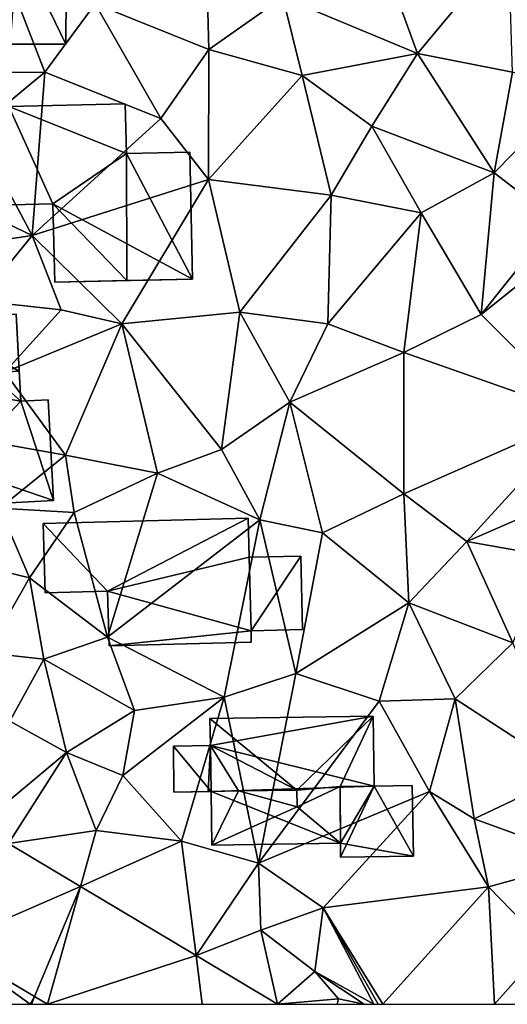
# Model space of a CAD drawing. Extents: x 571000 to 572030, y 6222000 to 6223029.
# Drawn here: x 571159 to 571184, y 6222000 to 6222050 of the extents above; entities that cross this region are included whole.
import ezdxf

# ---------------------------------------------------------------- set-up
doc = ezdxf.new("R2010")
doc.units = 0
doc.header["$MEASUREMENT"] = 0
for name, color, linetype in [('Bygninger_LOD2', 1, 'Continuous'), ('Terraen', 33, 'Continuous'), ('Terraen_vej', 33, 'Continuous')]:
    doc.layers.add(name, color=color, linetype=linetype)

# ---------------------------------------------------------------- blocks, each defined once
blk = doc.blocks.new('1km_6222_571_UTM32_ACAD_1_FMEBLOCK116')
at = {"layer": 'Terraen_vej', "color": 251, "true_color": 0x555555}
for points in [[(-2.096, -54.327, 4.704), (-5.211, -59.455, 4.875), (1.56, -56.511, 4.687)], [(1.56, -56.511, 4.687), (-5.211, -59.455, 4.875), (-0.768, -62.11, 4.909)], [(-0.114, -62.5, 4.914), (1.56, -56.511, 4.687), (-0.768, -62.11, 4.909)], [(-0.114, -62.5, 4.914), (7.442, -60.025, 4.659), (1.56, -56.511, 4.687)], [(7.758, -62.5, 4.729), (7.442, -60.025, 4.659), (-0.114, -62.5, 4.914)], [(7.758, -62.5, 4.729), (11.586, -62.5, 4.639), (7.442, -60.025, 4.659)]]:
    blk.add_polyline3d(points, close=True, dxfattribs=at)
blk = doc.blocks.new('1km_6222_571_UTM32_ACAD_1_FMEBLOCK175')
at = {"layer": 'Terraen', "color": 9, "true_color": 0xbbbbbb}
for points in [[(-30.36, -6.66, 4.12), (-32.88, -15.14, 4.16), (-27.1, -15.08, 4.22)], [(-30.36, -6.66, 4.12), (-27.1, -15.08, 4.22), (-24.53, -11.61, 4.15)], [(-18.92, -7.47, 4.29), (-24.53, -11.61, 4.15), (-18.75, -13.93, 4.21)], [(-18.92, -7.47, 4.29), (-18.75, -13.93, 4.21), (-15, -11.28, 4.28)], [(-10.13, -8.69, 4.22), (-15, -11.28, 4.28), (-8.16, -14.14, 4.17)], [(-3.52, -8.57, 4.31), (-10.13, -8.69, 4.22), (-8.16, -14.14, 4.17)], [(-3.52, -8.57, 4.31), (-8.16, -14.14, 4.17), (-3.33, -15.08, 4.17)], [(-15, -11.28, 4.28), (-18.75, -13.93, 4.21), (-14.02, -15.25, 4.22)], [(-15, -11.28, 4.28), (-14.02, -15.25, 4.22), (-8.16, -14.14, 4.17)], [(-24.53, -11.61, 4.15), (-27.1, -15.08, 4.22), (-21.19, -17.44, 4.28)], [(-24.53, -11.61, 4.15), (-21.19, -17.44, 4.28), (-18.75, -13.93, 4.21)], [(-18.75, -13.93, 4.21), (-21.19, -17.44, 4.28), (-18.78, -20.55, 4.23)], [(-14.02, -15.25, 4.22), (-18.75, -13.93, 4.21), (-18.78, -20.55, 4.23)], [(-8.16, -14.14, 4.17), (-14.02, -15.25, 4.22), (-10.48, -17.84, 4.11)], [(-8.16, -14.14, 4.17), (-10.48, -17.84, 4.11), (-4.25, -20.2, 4.04)], [(-8.16, -14.14, 4.17), (-4.25, -20.2, 4.04), (-3.33, -15.08, 4.17)], [(-30.61, -18.01, 4.42), (-27.1, -15.08, 4.22), (-32.88, -15.14, 4.16)], [(-27.74, -23.39, 4.27), (-27.1, -15.08, 4.22), (-30.61, -18.01, 4.42)], [(-21.19, -17.44, 4.28), (-27.1, -15.08, 4.22), (-27.74, -23.39, 4.27)], [(-14.02, -15.25, 4.22), (-18.78, -20.55, 4.23), (-12.54, -21.35, 4.19)], [(-14.02, -15.25, 4.22), (-12.54, -21.35, 4.19), (-10.48, -17.84, 4.11)], [(-0.29, -16.169, 4.099), (-3.33, -15.08, 4.17), (-4.25, -20.2, 4.04)], [(-0.29, -16.169, 4.099), (-4.25, -20.2, 4.04), (-1.1, -22.64, 4.19)], [(-18.78, -20.55, 4.23), (-21.19, -17.44, 4.28), (-27.74, -23.39, 4.27)], [(-31.5, -21.6, 4.17), (-27.74, -23.39, 4.27), (-30.61, -18.01, 4.42)], [(-10.48, -17.84, 4.11), (-12.54, -21.35, 4.19), (-7.97, -22.24, 4.13)], [(-4.25, -20.2, 4.04), (-10.48, -17.84, 4.11), (-7.97, -22.24, 4.13)], [(-4.25, -20.2, 4.04), (-7.97, -22.24, 4.13), (-4.92, -27.42, 4.16)], [(-4.25, -20.2, 4.04), (-4.92, -27.42, 4.16), (-1.1, -22.64, 4.19)], [(-18.78, -20.55, 4.23), (-27.74, -23.39, 4.27), (-23.18, -27.89, 4.15)], [(-18.78, -20.55, 4.23), (-23.18, -27.89, 4.15), (-17.18, -27.3, 4.25)], [(-18.78, -20.55, 4.23), (-17.18, -27.3, 4.25), (-12.54, -21.35, 4.19)], [(-12.54, -21.35, 4.19), (-17.18, -27.3, 4.25), (-12.71, -27.89, 4.19)], [(-12.54, -21.35, 4.19), (-12.71, -27.89, 4.19), (-7.97, -22.24, 4.13)], [(-31.5, -21.6, 4.17), (-32.97, -24.18, 4.37), (-27.74, -23.39, 4.27)], [(-7.97, -22.24, 4.13), (-12.71, -27.89, 4.19), (-8.84, -29.34, 4.1)], [(-7.97, -22.24, 4.13), (-8.84, -29.34, 4.1), (-4.92, -27.42, 4.16)], [(0.299, -23.224, 4.111), (-1.1, -22.64, 4.19), (-4.92, -27.42, 4.16)], [(-32.97, -24.18, 4.37), (-30.44, -26.71, 4.35), (-27.74, -23.39, 4.27)], [(-30.44, -26.71, 4.35), (-26.26, -27.18, 4.25), (-27.74, -23.39, 4.27)], [(-26.26, -27.18, 4.25), (-23.18, -27.89, 4.15), (-27.74, -23.39, 4.27)], [(0.299, -23.224, 4.111), (-4.92, -27.42, 4.16), (0.22, -32.54, 4.21)], [(-30.44, -26.71, 4.35), (-29.12, -30.34, 4.2), (-26.26, -27.18, 4.25)], [(-26.26, -27.18, 4.25), (-29.12, -30.34, 4.2), (-23.18, -27.89, 4.15)], [(-17.18, -27.3, 4.25), (-23.18, -27.89, 4.15), (-18.11, -34.28, 4.19)], [(-17.18, -27.3, 4.25), (-18.11, -34.28, 4.19), (-14.64, -31.88, 4.2)], [(-17.18, -27.3, 4.25), (-14.64, -31.88, 4.2), (-12.71, -27.89, 4.19)], [(-4.92, -27.42, 4.16), (-8.84, -29.34, 4.1), (0.22, -32.54, 4.21)], [(-23.18, -27.89, 4.15), (-29.12, -30.34, 4.2), (-26.04, -34.56, 4.11)], [(-23.18, -27.89, 4.15), (-26.04, -34.56, 4.11), (-21.37, -35.49, 4.14)], [(-23.18, -27.89, 4.15), (-21.37, -35.49, 4.14), (-18.11, -34.28, 4.19)], [(-12.71, -27.89, 4.19), (-14.64, -31.88, 4.2), (-8.84, -29.34, 4.1)], [(-8.84, -29.34, 4.1), (-14.64, -31.88, 4.2), (-8.85, -36.54, 4.06)], [(-8.84, -29.34, 4.1), (-8.85, -36.54, 4.06), (0.22, -32.54, 4.21)], [(-31.01, -33.69, 4.18), (-26.04, -34.56, 4.11), (-29.12, -30.34, 4.2)], [(-14.64, -31.88, 4.2), (-18.11, -34.28, 4.19), (-16.16, -37.85, 4.15)], [(-14.64, -31.88, 4.2), (-16.16, -37.85, 4.15), (-12.98, -38.52, 4.09)], [(-14.64, -31.88, 4.2), (-12.98, -38.52, 4.09), (-8.85, -36.54, 4.06)], [(0.22, -32.54, 4.21), (-8.85, -36.54, 4.06), (-5.65, -38.96, 4.07)], [(1.357, -35.906, 4.133), (0.22, -32.54, 4.21), (-5.65, -38.96, 4.07)], [(-31.01, -33.69, 4.18), (-29.39, -37.26, 4.27), (-26.04, -34.56, 4.11)], [(-21.37, -35.49, 4.14), (-16.16, -37.85, 4.15), (-18.11, -34.28, 4.19)], [(-25.6, -37.48, 4.13), (-26.04, -34.56, 4.11), (-29.39, -37.26, 4.27)], [(-21.37, -35.49, 4.14), (-26.04, -34.56, 4.11), (-25.6, -37.48, 4.13)], [(-21.37, -35.49, 4.14), (-25.6, -37.48, 4.13), (-23.9, -43.83, 4.11)], [(-21.37, -35.49, 4.14), (-23.9, -43.83, 4.11), (-16.16, -37.85, 4.15)], [(1.357, -35.906, 4.133), (-5.65, -38.96, 4.07), (-1.44, -39.7, 4.05)], [(-8.85, -36.54, 4.06), (-12.98, -38.52, 4.09), (-8.59, -42.08, 4.04)], [(-8.85, -36.54, 4.06), (-8.59, -42.08, 4.04), (-5.65, -38.96, 4.07)], [(-32.21, -39.75, 4.22), (-27.87, -40.81, 4.14), (-29.39, -37.26, 4.27)], [(-25.6, -37.48, 4.13), (-29.39, -37.26, 4.27), (-27.87, -40.81, 4.14)], [(-25.6, -37.48, 4.13), (-27.87, -40.81, 4.14), (-23.9, -43.83, 4.11)], [(-17.98, -46.88, 4.14), (-16.16, -37.85, 4.15), (-23.9, -43.83, 4.11)], [(-17.98, -46.88, 4.14), (-14.34, -45.68, 4.05), (-16.16, -37.85, 4.15)], [(-12.98, -38.52, 4.09), (-16.16, -37.85, 4.15), (-14.34, -45.68, 4.05)], [(-12.98, -38.52, 4.09), (-14.34, -45.68, 4.05), (-8.59, -42.08, 4.04)], [(-5.65, -38.96, 4.07), (-8.59, -42.08, 4.04), (-3.3, -44.12, 4.04)], [(-1.44, -39.7, 4.05), (-5.65, -38.96, 4.07), (-3.3, -44.12, 4.04)], [(-32.21, -39.75, 4.22), (-30.06, -44.63, 4.18), (-27.87, -40.81, 4.14)], [(-30.06, -44.63, 4.18), (-27.15, -44.95, 4.04), (-27.87, -40.81, 4.14)], [(-27.15, -44.95, 4.04), (-23.9, -43.83, 4.11), (-27.87, -40.81, 4.14)], [(-8.59, -42.08, 4.04), (-14.34, -45.68, 4.05), (-10.1, -47.08, 4.14)], [(-8.59, -42.08, 4.04), (-10.1, -47.08, 4.14), (-6.24, -46.97, 4.15)], [(-8.59, -42.08, 4.04), (-6.24, -46.97, 4.15), (-3.3, -44.12, 4.04)], [(-22.54, -47.56, 4.35), (-23.9, -43.83, 4.11), (-27.15, -44.95, 4.04)], [(-22.54, -47.56, 4.35), (-17.98, -46.88, 4.14), (-23.9, -43.83, 4.11)], [(-3.3, -44.12, 4.04), (-6.24, -46.97, 4.15), (-0.41, -50.76, 4.13)], [(-30.06, -44.63, 4.18), (-28.87, -48.09, 4.62), (-27.15, -44.95, 4.04)], [(-28.87, -48.09, 4.62), (-26, -49.69, 4.43), (-27.15, -44.95, 4.04)], [(-22.54, -47.56, 4.35), (-27.15, -44.95, 4.04), (-26, -49.69, 4.43)], [(-16.23, -55.32, 4.32), (-14.34, -45.68, 4.05), (-17.98, -46.88, 4.14)], [(-10.1, -47.08, 4.14), (-14.34, -45.68, 4.05), (-16.23, -55.32, 4.32)], [(-23.13, -50.87, 4.26), (-20.15, -54.2, 4.32), (-17.98, -46.88, 4.14)], [(-22.54, -47.56, 4.35), (-23.13, -50.87, 4.26), (-17.98, -46.88, 4.14)], [(-16.23, -55.32, 4.32), (-17.98, -46.88, 4.14), (-20.15, -54.2, 4.32)], [(-6.24, -46.97, 4.15), (-10.1, -47.08, 4.14), (-7.54, -51.67, 4.14)], [(-6.24, -46.97, 4.15), (-7.54, -51.67, 4.14), (-5.27, -53.06, 4.2)], [(-6.24, -46.97, 4.15), (-5.27, -53.06, 4.2), (-0.41, -50.76, 4.13)], [(-22.54, -47.56, 4.35), (-26, -49.69, 4.43), (-23.13, -50.87, 4.26)], [(-10.1, -47.08, 4.14), (-16.23, -55.32, 4.32), (-7.54, -51.67, 4.14)], [(-28.87, -48.09, 4.62), (-30.17, -53.19, 4.74), (-26, -49.69, 4.43)], [(-28.943, -54.327, 4.704), (-26, -49.69, 4.43), (-30.17, -53.19, 4.74)], [(-28.943, -54.327, 4.704), (-24.49, -53.66, 4.4), (-26, -49.69, 4.43)], [(-23.13, -50.87, 4.26), (-26, -49.69, 4.43), (-24.49, -53.66, 4.4)], [(-23.13, -50.87, 4.26), (-24.49, -53.66, 4.4), (-20.15, -54.2, 4.32)], [(-0.41, -50.76, 4.13), (-5.27, -53.06, 4.2), (0.45, -55.15, 4.25)], [(-7.54, -51.67, 4.14), (-16.23, -55.32, 4.32), (-12.94, -57.59, 4.3)], [(-7.54, -51.67, 4.14), (-12.94, -57.59, 4.3), (-4.54, -56.52, 4.17)], [(-5.27, -53.06, 4.2), (-7.54, -51.67, 4.14), (-4.54, -56.52, 4.17)], [(0.45, -55.15, 4.25), (-5.27, -53.06, 4.2), (-4.54, -56.52, 4.17)], [(-28.943, -54.327, 4.704), (-25.287, -56.511, 4.687), (-24.49, -53.66, 4.4)], [(-25.287, -56.511, 4.687), (-20.15, -54.2, 4.32), (-24.49, -53.66, 4.4)], [(-25.287, -56.511, 4.687), (-19.405, -60.025, 4.659), (-20.15, -54.2, 4.32)], [(-19.405, -60.025, 4.659), (-16.23, -55.32, 4.32), (-20.15, -54.2, 4.32)], [(-19.405, -60.025, 4.659), (-16.12, -58.73, 4.66), (-16.23, -55.32, 4.32)], [(-16.23, -55.32, 4.32), (-16.12, -58.73, 4.66), (-12.94, -57.59, 4.3)], [(0.45, -55.15, 4.25), (-4.54, -56.52, 4.17), (-1.61, -59.55, 4.4)], [(-9.907, -62.5, 4.724), (-4.54, -56.52, 4.17), (-12.94, -57.59, 4.3)], [(-9.907, -62.5, 4.724), (-4.245, -62.5, 4.413), (-4.54, -56.52, 4.17)], [(-4.245, -62.5, 4.413), (-1.61, -59.55, 4.4), (-4.54, -56.52, 4.17)], [(-12.94, -57.59, 4.3), (-16.12, -58.73, 4.66), (-13.37, -60.83, 4.56)], [(-10.366, -62.5, 4.723), (-12.94, -57.59, 4.3), (-13.37, -60.83, 4.56)], [(-10.366, -62.5, 4.723), (-10.156, -62.5, 4.725), (-12.94, -57.59, 4.3)], [(-10.156, -62.5, 4.725), (-9.907, -62.5, 4.724), (-12.94, -57.59, 4.3)], [(-15.262, -62.5, 4.639), (-16.12, -58.73, 4.66), (-19.405, -60.025, 4.659)], [(-15.262, -62.5, 4.639), (-13.37, -60.83, 4.56), (-16.12, -58.73, 4.66)], [(-30.013, -62.5, 4.903), (-27.832, -62.5, 4.929), (-32.058, -59.455, 4.875)], [(-27.615, -62.11, 4.909), (-32.058, -59.455, 4.875), (-27.832, -62.5, 4.929)], [(-4.245, -62.5, 4.413), (-3.076, -62.5, 4.458), (-1.61, -59.55, 4.4)], [(-15.262, -62.5, 4.639), (-12.16, -62.23, 4.6), (-13.37, -60.83, 4.56)], [(-10.871, -62.5, 4.686), (-10.366, -62.5, 4.723), (-13.37, -60.83, 4.56)], [(-10.871, -62.5, 4.686), (-13.37, -60.83, 4.56), (-12.16, -62.23, 4.6)], [(-27.778, -62.5, 4.929), (-27.615, -62.11, 4.909), (-27.832, -62.5, 4.929)], [(-26.962, -62.5, 4.914), (-27.615, -62.11, 4.909), (-27.778, -62.5, 4.929)], [(-15.262, -62.5, 4.639), (-12.242, -62.5, 4.607), (-12.16, -62.23, 4.6)], [(-12.242, -62.5, 4.607), (-10.871, -62.5, 4.686), (-12.16, -62.23, 4.6)]]:
    blk.add_polyline3d(points, close=True, dxfattribs=at)
blk = doc.blocks.new('building_118827')
at = {"layer": 'Bygninger_LOD2', "color": 16, "true_color": 0x7e0000}
for points in [[(-1.885, -1.4, 4.17), (-4.985, -1.38, 4.18), (-4.955, 4.26, 4.29)], [(-4.955, 4.26, 4.29), (-4.985, -1.38, 4.18), (-4.985, -1.38, 6.05), (-4.955, 4.26, 6.06)], [(-4.955, 4.26, 6.06), (-1.885, -1.4, 6.26), (-4.985, -1.38, 6.05)], [(2.485, 2.07, 4.18), (-1.885, -1.4, 4.17), (-4.955, 4.26, 4.29)], [(-4.955, 4.26, 4.29), (2.495, 4.22, 4.22), (2.485, 2.07, 4.18)], [(2.495, 4.22, 4.22), (-4.955, 4.26, 4.29), (-4.955, 4.26, 6.06), (2.495, 4.22, 6.61)], [(-4.955, 4.26, 6.06), (2.495, 4.22, 6.61), (-1.885, -1.4, 6.26)], [(2.495, 4.22, 6.61), (2.115, -3.01, 6.57), (-1.885, -1.4, 6.26)], [(2.115, -3.01, 6.57), (2.495, 4.22, 6.61), (2.485, 2.07, 6.66)], [(2.485, 2.07, 4.18), (2.495, 4.22, 4.22), (2.495, 4.22, 6.61), (2.485, 2.07, 6.66)], [(2.485, 2.07, 4.18), (0.095, -3, 4.21), (-1.885, -1.4, 4.17)], [(2.485, 2.07, 4.18), (2.115, -3.01, 4.28), (0.095, -3, 4.21)], [(4.955, -3.02, 4.21), (2.115, -3.01, 4.28), (2.485, 2.07, 4.18)], [(4.955, -3.02, 7.04), (2.115, -3.01, 6.57), (2.485, 2.07, 6.66), (4.985, 2.06, 7.03)], [(4.985, 2.06, 4.17), (4.955, -3.02, 4.21), (2.485, 2.07, 4.18)], [(4.985, 2.06, 4.17), (2.485, 2.07, 4.18), (2.485, 2.07, 6.66), (4.985, 2.06, 7.03)], [(4.985, 2.06, 4.17), (4.985, 2.06, 7.03), (4.955, -3.02, 7.04), (4.955, -3.02, 4.21)], [(-4.985, -1.38, 4.18), (-1.885, -1.4, 4.17), (-1.885, -1.4, 6.26), (-4.985, -1.38, 6.05)], [(-1.885, -1.4, 4.17), (0.095, -3, 4.21), (-1.895, -2.99, 4.18)], [(-1.885, -1.4, 4.17), (-1.895, -2.99, 4.18), (-1.895, -2.99, 6.26), (-1.885, -1.4, 6.26)], [(-1.885, -1.4, 6.26), (0.095, -3, 6.39), (-1.895, -2.99, 6.26)], [(2.115, -3.01, 6.57), (0.095, -3, 6.39), (-1.885, -1.4, 6.26)], [(0.095, -3, 6.39), (-1.895, -2.99, 6.26), (-1.895, -2.99, 4.18), (0.095, -3, 4.21)], [(0.095, -3, 4.21), (2.105, -4.26, 4.2), (0.085, -4.25, 4.24)], [(0.085, -4.25, 6.39), (0.095, -3, 6.39), (0.095, -3, 4.21), (0.085, -4.25, 4.24)], [(2.105, -4.26, 6.53), (0.085, -4.25, 6.39), (0.095, -3, 6.39)], [(0.095, -3, 4.21), (2.115, -3.01, 4.28), (2.105, -4.26, 4.2)], [(2.115, -3.01, 6.57), (2.105, -4.26, 6.53), (0.095, -3, 6.39)], [(2.115, -3.01, 6.57), (2.105, -4.26, 6.53), (2.105, -4.26, 4.2), (2.115, -3.01, 4.28)], [(4.955, -3.02, 7.04), (2.115, -3.01, 6.57), (2.115, -3.01, 4.28), (4.955, -3.02, 4.21)], [(2.105, -4.26, 6.53), (0.085, -4.25, 6.39), (0.085, -4.25, 4.24), (2.105, -4.26, 4.2)]]:
    blk.add_3dface(points, dxfattribs=at)
blk = doc.blocks.new('building_99570')
at = {"layer": 'Bygninger_LOD2', "color": 16, "true_color": 0x7e0000}
for points in [[(-1.58, 5.005, 4.32), (-1.55, 4.485, 4.3), (-4.7, 3.245, 4.54), (-4.8, 4.845, 4.53)], [(-4.8, 4.845, 6.2), (-1.58, 5.005, 6.18), (-1.58, 5.005, 4.32), (-4.8, 4.845, 4.53)], [(-1.58, 5.005, 6.18), (-3.76, 3.335, 6.4), (-4.8, 4.845, 6.2)], [(-4.7, 3.245, 6.41), (-4.8, 4.845, 6.2), (-4.8, 4.845, 4.53), (-4.7, 3.245, 4.54)], [(-3.76, 3.335, 6.4), (-4.7, 3.245, 6.41), (-4.8, 4.845, 6.2)], [(-3.76, 3.335, 6.4), (-1.58, 5.005, 6.18), (-1.55, 4.485, 6.25)], [(-1.58, 5.005, 6.18), (-1.55, 4.485, 6.25), (-1.55, 4.485, 4.3), (-1.58, 5.005, 4.32)], [(-1.55, 4.485, 6.25), (2.9, 4.715, 6.23), (2.9, 4.715, 4.27), (-1.55, 4.485, 4.3)], [(3.13, 0.295, 4.16), (-1.55, 4.485, 4.3), (2.9, 4.715, 4.27)], [(2.9, 4.715, 6.23), (3.05, 1.825, 6.61), (-1.55, 4.485, 6.25)], [(2.9, 4.715, 4.27), (3.13, 0.295, 4.16), (3.05, 1.825, 6.61)], [(2.9, 4.715, 6.23), (2.9, 4.715, 4.27), (3.05, 1.825, 6.61)], [(-1.55, 4.485, 4.3), (-3.76, 3.335, 4.41), (-4.7, 3.245, 4.54)], [(-0.08, -3.105, 4.15), (-3.76, 3.335, 4.41), (-1.55, 4.485, 4.3)], [(-1.55, 4.485, 6.25), (-3.62, 1.425, 6.65), (-3.76, 3.335, 6.4)], [(3.05, 1.825, 6.61), (-3.62, 1.425, 6.65), (-1.55, 4.485, 6.25)], [(3.13, 0.295, 4.16), (-0.08, -3.105, 4.15), (-1.55, 4.485, 4.3)], [(-3.76, 3.335, 6.4), (-4.7, 3.245, 6.41), (-4.7, 3.245, 4.54), (-3.76, 3.335, 4.41)], [(-3.76, 3.335, 4.41), (-3.76, 3.335, 6.4), (-3.62, 1.425, 6.65)], [(-3.29, -3.265, 4.21), (-3.76, 3.335, 4.41), (-3.62, 1.425, 6.65)], [(-3.29, -3.265, 4.21), (-3.76, 3.335, 4.41), (-0.08, -3.105, 4.15)], [(-3.62, 1.425, 6.65), (3.05, 1.825, 6.61), (3.13, 0.295, 6.47)], [(3.13, 0.295, 4.16), (3.13, 0.295, 6.47), (3.05, 1.825, 6.61)], [(-3.29, -3.265, 6.21), (-3.29, -3.265, 4.21), (-3.62, 1.425, 6.65)], [(-0.08, -3.105, 6.19), (-3.62, 1.425, 6.65), (3.13, 0.295, 6.47)], [(-3.29, -3.265, 6.21), (-3.62, 1.425, 6.65), (-0.08, -3.105, 6.19)], [(4.8, -4.755, 4.12), (-0.08, -3.105, 4.15), (3.13, 0.295, 4.16)], [(-0.08, -3.105, 6.19), (3.13, 0.295, 6.47), (4.8, -4.755, 5.98)], [(3.13, 0.295, 6.47), (4.53, 0.365, 6.46), (4.53, 0.365, 4.14), (3.13, 0.295, 4.16)], [(4.8, -4.755, 4.12), (3.13, 0.295, 4.16), (4.53, 0.365, 4.14)], [(4.8, -4.755, 5.98), (3.13, 0.295, 6.47), (4.53, 0.365, 6.46)], [(4.53, 0.365, 6.46), (4.8, -4.755, 5.98), (4.8, -4.755, 4.12), (4.53, 0.365, 4.14)], [(-0.08, -3.105, 6.19), (-3.29, -3.265, 6.21), (-3.29, -3.265, 4.21), (-0.08, -3.105, 4.15)], [(0.02, -5.005, 6.01), (-0.08, -3.105, 6.19), (-0.08, -3.105, 4.15), (0.02, -5.005, 4.25)], [(4.8, -4.755, 4.12), (0.02, -5.005, 4.25), (-0.08, -3.105, 4.15)], [(0.02, -5.005, 6.01), (-0.08, -3.105, 6.19), (4.8, -4.755, 5.98)], [(4.8, -4.755, 5.98), (0.02, -5.005, 6.01), (0.02, -5.005, 4.25), (4.8, -4.755, 4.12)]]:
    blk.add_3dface(points, dxfattribs=at)
blk = doc.blocks.new('building_88004')
at = {"layer": 'Bygninger_LOD2', "color": 16, "true_color": 0x7e0000}
for points in [[(3.82, 3.245, 4.23), (-6.59, 2.975, 4.25), (-6.59, 2.975, 5.96), (3.82, 3.245, 6.88)], [(-6.59, 2.975, 5.96), (3.82, 3.245, 6.88), (-3.32, -0.475, 6.24)], [(-6.59, 2.975, 4.25), (3.82, 3.245, 4.23), (-3.32, -0.475, 4.07)], [(-3.32, -0.475, 6.24), (3.82, 3.245, 6.88), (3.87, 1.255, 6.88)], [(3.82, 3.245, 4.23), (3.87, 1.255, 4.14), (-3.32, -0.475, 4.07)], [(3.87, 1.255, 4.14), (3.82, 3.245, 4.23), (3.82, 3.245, 6.88), (3.87, 1.255, 6.88)], [(-6.59, 2.975, 4.25), (-6.5, -0.555, 4.07), (-6.5, -0.555, 5.96), (-6.59, 2.975, 5.96)], [(-6.59, 2.975, 5.96), (-3.32, -0.475, 6.24), (-6.5, -0.555, 5.96)], [(-6.5, -0.555, 4.07), (-6.59, 2.975, 4.25), (-3.32, -0.475, 4.07)], [(-3.32, -0.475, 6.24), (3.87, 1.255, 6.88), (3.97, -2.485, 6.88)], [(-3.32, -0.475, 4.07), (3.87, 1.255, 4.14), (3.97, -2.485, 4.12)], [(6.49, 1.315, 4.13), (3.87, 1.255, 4.14), (3.87, 1.255, 6.88), (6.49, 1.315, 7.11)], [(3.87, 1.255, 6.88), (6.49, 1.315, 7.11), (3.97, -2.485, 6.88)], [(3.97, -2.485, 4.12), (3.87, 1.255, 4.14), (6.49, 1.315, 4.13)], [(6.49, 1.315, 7.11), (6.59, -2.415, 7.11), (3.97, -2.485, 6.88)], [(3.97, -2.485, 4.12), (6.49, 1.315, 4.13), (6.59, -2.415, 4.1)], [(6.49, 1.315, 4.13), (6.49, 1.315, 7.11), (6.59, -2.415, 7.11), (6.59, -2.415, 4.1)], [(-6.5, -0.555, 4.07), (-3.32, -0.475, 4.07), (-3.32, -0.475, 6.24), (-6.5, -0.555, 5.96)], [(-3.32, -0.475, 4.07), (-3.25, -3.245, 4.1), (-3.25, -3.245, 6.24), (-3.32, -0.475, 6.24)], [(-3.32, -0.475, 6.24), (3.97, -2.485, 6.88), (-3.25, -3.245, 6.24)], [(-3.25, -3.245, 4.1), (-3.32, -0.475, 4.07), (3.97, -2.485, 4.12)], [(-3.25, -3.245, 6.24), (3.97, -2.485, 6.88), (3.98, -3.065, 6.87)], [(3.98, -3.065, 4.12), (-3.25, -3.245, 4.1), (3.97, -2.485, 4.12)], [(6.59, -2.415, 7.11), (3.97, -2.485, 6.88), (3.97, -2.485, 4.12), (6.59, -2.415, 4.1)], [(3.97, -2.485, 6.88), (3.98, -3.065, 6.87), (3.98, -3.065, 4.12), (3.97, -2.485, 4.12)], [(-3.25, -3.245, 4.1), (3.98, -3.065, 4.12), (3.98, -3.065, 6.87), (-3.25, -3.245, 6.24)]]:
    blk.add_3dface(points, dxfattribs=at)
blk = doc.blocks.new('building_159176')
at = {"layer": 'Bygninger_LOD2', "color": 16, "true_color": 0x7e0000}
for points in [[(-4.675, 4.4, 4.25), (1.245, 4.54, 4.26), (1.305, 2, 4.33)], [(1.245, 4.54, 4.26), (-4.675, 4.4, 4.25), (-4.675, 4.4, 5.99), (1.245, 4.54, 6.72)], [(1.245, 4.54, 6.72), (1.305, 2, 6.75), (-4.675, 4.4, 5.99)], [(1.305, 2, 4.33), (1.245, 4.54, 4.26), (1.245, 4.54, 6.72), (1.305, 2, 6.75)], [(-2.435, -0.56, 4.28), (-4.675, 4.4, 4.25), (1.305, 2, 4.33)], [(-4.555, -0.61, 4.34), (-4.675, 4.4, 4.25), (-2.435, -0.56, 4.28)], [(-4.555, -0.61, 6.03), (-4.675, 4.4, 5.99), (-4.675, 4.4, 4.25), (-4.555, -0.61, 4.34)], [(1.305, 2, 6.75), (-2.435, -0.56, 6.3), (-4.675, 4.4, 5.99)], [(-4.675, 4.4, 5.99), (-2.435, -0.56, 6.3), (-4.555, -0.61, 6.03)], [(4.675, -4.38, 4.35), (1.305, 2, 4.33), (4.525, 2.08, 4.25)], [(4.525, 2.08, 4.25), (1.305, 2, 4.33), (1.305, 2, 6.75), (4.525, 2.08, 6.17)], [(1.305, 2, 6.75), (4.525, 2.08, 6.17), (4.675, -4.38, 6.18), (1.325, -4.46, 6.78)], [(4.675, -4.38, 4.35), (4.525, 2.08, 4.25), (4.525, 2.08, 6.17), (4.675, -4.38, 6.18)], [(-2.435, -0.56, 4.28), (1.305, 2, 4.33), (4.675, -4.38, 4.35)], [(1.305, 2, 6.75), (1.325, -4.46, 6.78), (-2.435, -0.56, 6.3)], [(-2.435, -0.56, 6.3), (-4.555, -0.61, 6.03), (-4.555, -0.61, 4.34), (-2.435, -0.56, 4.28)], [(-2.335, -4.54, 4.28), (-2.435, -0.56, 4.28), (4.675, -4.38, 4.35)], [(-2.335, -4.54, 6.33), (-2.435, -0.56, 6.3), (-2.435, -0.56, 4.28), (-2.335, -4.54, 4.28)], [(1.325, -4.46, 6.78), (-2.335, -4.54, 6.33), (-2.435, -0.56, 6.3)], [(1.325, -4.46, 6.78), (-2.335, -4.54, 4.28), (4.675, -4.38, 4.35)], [(-2.335, -4.54, 6.33), (-2.335, -4.54, 4.28), (1.325, -4.46, 6.78)], [(1.325, -4.46, 6.78), (4.675, -4.38, 4.35), (4.675, -4.38, 6.18)]]:
    blk.add_3dface(points, dxfattribs=at)
blk = doc.blocks.new('building_197629')
at = {"layer": 'Bygninger_LOD2', "color": 16, "true_color": 0x7e0000}
for points in [[(-4.24, 3.47, 5.94), (4.06, 3.59, 5.96), (4.06, 3.59, 4.14), (-4.24, 3.47, 4.23)], [(-4.24, 3.47, 4.23), (4.06, 3.59, 4.14), (-4.22, 2.09, 4.28)], [(-4.24, 3.47, 5.94), (4.06, 3.59, 5.96), (0.17, -0.17, 6.78)], [(-4.22, 2.09, 4.28), (4.06, 3.59, 4.14), (4.11, 0.03, 4.25)], [(2.37, 0.01, 6.77), (0.17, -0.17, 6.78), (4.06, 3.59, 5.96)], [(4.11, 0.03, 6.67), (2.37, 0.01, 6.77), (4.06, 3.59, 5.96)], [(4.11, 0.03, 4.25), (4.06, 3.59, 4.14), (4.06, 3.59, 5.96), (4.11, 0.03, 6.67)], [(-4.22, 2.09, 6.15), (-4.24, 3.47, 5.94), (-4.24, 3.47, 4.23), (-4.22, 2.09, 4.28)], [(-4.22, 2.09, 6.15), (-4.24, 3.47, 5.94), (0.17, -0.17, 6.78)], [(-6.1, 2.06, 5.99), (-4.22, 2.09, 6.15), (-4.22, 2.09, 4.28), (-6.1, 2.06, 4.27)], [(-6.1, 2.06, 5.99), (-4.22, 2.09, 6.15), (-4.33, -0.25, 6.69), (-6.07, -0.28, 6.54)], [(-6.1, 2.06, 4.27), (-4.22, 2.09, 4.28), (-4.18, -0.25, 4.24)], [(-6.07, -0.28, 6.54), (-6.1, 2.06, 5.99), (-6.1, 2.06, 4.27), (-6.07, -0.28, 4.29)], [(-6.07, -0.28, 4.29), (-6.1, 2.06, 4.27), (-4.18, -0.25, 4.24)], [(-4.18, -0.25, 6.8), (-4.33, -0.25, 6.69), (-4.22, 2.09, 6.15)], [(-4.18, -0.25, 4.24), (-4.22, 2.09, 4.28), (4.11, 0.03, 4.25)], [(-4.22, 2.09, 6.15), (0.17, -0.17, 6.78), (-2.79, -0.21, 6.79)], [(-4.18, -0.25, 6.8), (-4.22, 2.09, 6.15), (-2.79, -0.21, 6.79)], [(2.39, -2.88, 4.27), (-4.18, -0.25, 4.24), (4.11, 0.03, 4.25)], [(0.17, -0.17, 6.78), (2.37, 0.01, 6.77), (0.2, -1.03, 6.99)], [(0.2, -1.03, 6.64), (2.37, 0.01, 6.65), (2.37, 0.01, 6.77), (0.2, -1.03, 6.99)], [(0.2, -1.03, 6.64), (2.37, 0.01, 6.65), (2.392, -2.873, 6.291)], [(2.37, 0.01, 6.65), (4.11, 0.03, 6.67), (2.37, 0.01, 6.77)], [(2.4, -3.59, 6.14), (2.37, 0.01, 6.65), (4.11, 0.03, 6.67)], [(2.392, -2.873, 6.242), (2.37, 0.01, 6.65), (2.392, -2.873, 6.291)], [(2.39, -2.88, 4.27), (4.11, 0.03, 4.25), (6.1, -3.53, 4.23)], [(6.1, -3.53, 6.12), (2.4, -3.59, 6.14), (4.11, 0.03, 6.67)], [(6.04, 0.06, 4.21), (4.11, 0.03, 4.25), (4.11, 0.03, 6.67), (6.04, 0.06, 6.61)], [(6.1, -3.53, 4.23), (4.11, 0.03, 4.25), (6.04, 0.06, 4.21)], [(6.04, 0.06, 6.61), (6.1, -3.53, 6.12), (4.11, 0.03, 6.67)], [(6.04, 0.06, 4.21), (6.04, 0.06, 6.61), (6.1, -3.53, 6.12), (6.1, -3.53, 4.23)], [(-4.33, -0.25, 6.69), (-6.07, -0.28, 4.29), (-4.18, -0.25, 4.24)], [(-6.07, -0.28, 6.54), (-6.07, -0.28, 4.29), (-4.33, -0.25, 6.69)], [(-4.33, -0.25, 6.69), (-4.18, -0.25, 4.24), (-4.18, -0.25, 6.8)], [(-4.18, -0.25, 6.8), (-2.79, -0.21, 6.79), (-4.14, -2.98, 6.41)], [(-4.18, -0.25, 4.24), (-4.14, -2.98, 4.28), (-4.14, -2.98, 6.41), (-4.18, -0.25, 6.8)], [(2.39, -2.88, 4.27), (-4.14, -2.98, 4.28), (-4.18, -0.25, 4.24)], [(-4.14, -2.98, 6.41), (-2.79, -0.21, 6.79), (0.2, -1.03, 6.64)], [(0.2, -1.03, 6.64), (-2.79, -0.21, 6.79), (0.17, -0.17, 6.78)], [(0.2, -1.03, 6.99), (0.17, -0.17, 6.78), (0.2, -1.03, 6.64)], [(-4.14, -2.98, 6.41), (0.2, -1.03, 6.64), (2.392, -2.873, 6.291)], [(2.392, -2.873, 6.291), (2.39, -2.88, 4.27), (-4.14, -2.98, 4.28), (-4.14, -2.98, 6.41)], [(2.39, -2.88, 4.27), (2.392, -2.873, 6.242), (2.4, -3.59, 6.14)], [(2.4, -3.59, 4.25), (2.39, -2.88, 4.27), (6.1, -3.53, 4.23)], [(2.4, -3.59, 4.25), (2.39, -2.88, 4.27), (2.4, -3.59, 6.14)], [(6.1, -3.53, 6.12), (2.4, -3.59, 6.14), (2.4, -3.59, 4.25), (6.1, -3.53, 4.23)]]:
    blk.add_3dface(points, dxfattribs=at)

msp = doc.modelspace()

# ---------------------------------------------------------------- block references
at = {"layer": 'Bygninger_LOD2', "color": 16, "true_color": 0x7e0000}
for name, p in [('building_118827', (571156.525, 6222051.85)), ('building_159176', (571163.245, 6222041.27)), ('building_99570', (571156.05, 6222030.385)), ('building_88004', (571166.92, 6222021.485)), ('building_197629', (571173.04, 6222011.07))]:
    msp.add_blockref(name, p, dxfattribs=at)
at = {"layer": 'Terraen', "color": 9, "true_color": 0xbbbbbb}
msp.add_blockref('1km_6222_571_UTM32_ACAD_1_FMEBLOCK175', (571187.5, 6222062.5), dxfattribs=at)
at = {"layer": 'Terraen_vej', "color": 251, "true_color": 0x555555}
msp.add_blockref('1km_6222_571_UTM32_ACAD_1_FMEBLOCK116', (571160.652, 6222062.5), dxfattribs=at)

doc.saveas('drawing.dxf')
